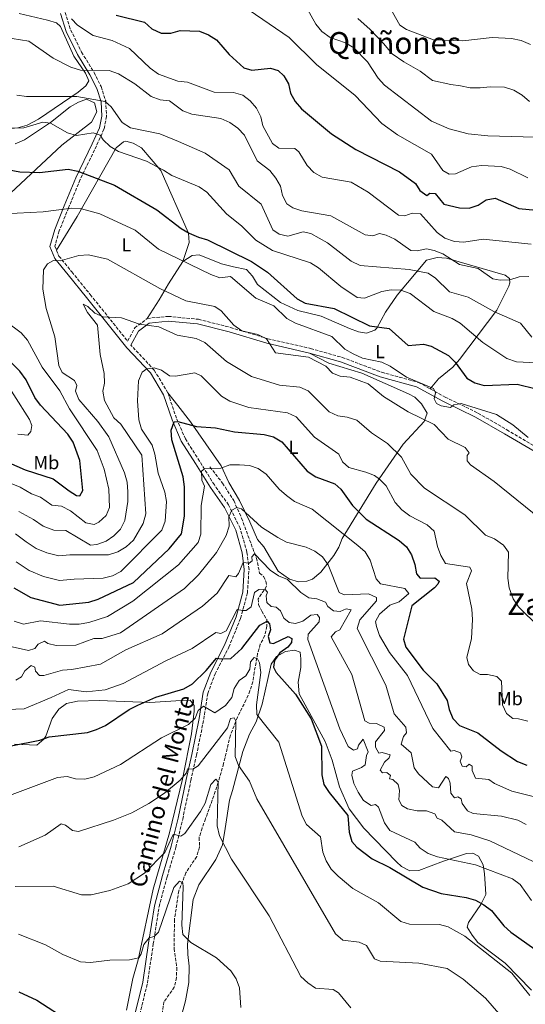
# Model space of a CAD drawing. Units: metres. Extents: x 621093 to 624545, y 4729493 to 4731867.
# Drawn here: x 622787 to 623054, y 4729786 to 4730306 of the extents above; entities that cross this region are included whole.
import ezdxf
from ezdxf.enums import TextEntityAlignment as Align

# ---------------------------------------------------------------- set-up
doc = ezdxf.new("R2010")
doc.units = ezdxf.units.M
doc.header["$MEASUREMENT"] = 0
doc.linetypes.add('DGN Style 3', pattern=[2.435891, 1.739922, -0.695969])
for name, color, linetype, lineweight in [('Camino', 7, 'DGN Style 3', 0), ('Curva de nivel directora', 30, 'Continuous', 30), ('Curva de nivel intermedia', 30, 'Continuous', 0), ('Etiqueta de uso rústico', 92, 'Continuous', 0), ('Línea de cambio de uso (parcela vista)', 92, 'Continuous', 0), ('Margen derecho', 7, 'Continuous', 0), ('Texto de Área (paraje) menor', 7, 'Continuous', 0), ('Vaguada', 142, 'DGN Style 3', 13)]:
    doc.layers.add(name, color=color, linetype=linetype, lineweight=lineweight)
doc.styles.add('Style-Arial', font='arial.ttf')

msp = doc.modelspace()

# ---------------------------------------------------------------- linework, layer by layer
at = {"layer": 'Camino', "color": 7, "linetype": 'DGN Style 3', "lineweight": 0}
for points in [[(622811.3, 4730309.55, 669.41), (622814.19, 4730300.32, 668.11), (622819.92, 4730288.52, 666.49), (622826.58, 4730277.81, 663.24), (622830.26, 4730270.34, 661.3), (622832.69, 4730262.79, 659.67), (622833.19, 4730254.56, 657.4), (622831.77, 4730247.85, 655.78), (622827.81, 4730239.06, 653.18), (622819.18, 4730221.17, 647.99), (622813.11, 4730206.36, 645.4), (622808.14, 4730194.05, 642.48), (622805.84, 4730186.06, 640.85), (622807.99, 4730180.78, 640.2), (622814.78, 4730172.49, 638.91), (622824.53, 4730160.47, 636.64), (622836.72, 4730145.29, 634.69), (622844.27, 4730135.89, 633.14), (622848.02, 4730142.81, 634.69), (622854.63, 4730147.85, 635.99), (622865.71, 4730148.96, 636.96), (622881.69, 4730147.4, 638.26), (622898.55, 4730143.12, 638.91), (622918.37, 4730137.16, 640.53), (622940.9, 4730131.97, 641.18), (622957.52, 4730127.29, 642.15), (622978.35, 4730119.44, 643.12), (622997.86, 4730114.07, 644.75), (623011.95, 4730106.29, 645.07), (623029.25, 4730097.87, 644.75), (623044.51, 4730089.05, 644.75), (623062.49, 4730078.49, 645.07)], [(622850.7, 4729780.24, 576.28), (622854.75, 4729796.66, 578.23), (622857.84, 4729817.43, 580.18), (622860.88, 4729837.04, 581.47), (622865.1, 4729852.87, 583.1), (622869.75, 4729868.38, 584.07), (622873.35, 4729883.32, 586.66), (622877.67, 4729903.81, 589.26), (622880.61, 4729917.06, 591.53), (622884.5, 4729936.13, 594.45), (622886.6, 4729949.71, 596.4), (622890.46, 4729960.04, 599.64), (622897.77, 4729974.22, 601.59), (622903.91, 4729989.4, 604.51), (622907.53, 4730002.82, 607.11), (622908.39, 4730015.3, 609.7), (622907.28, 4730024.46, 611), (622903.71, 4730036.99, 613.27), (622897.6, 4730049.33, 615.87), (622890.07, 4730059.9, 618.79), (622882.22, 4730072.48, 621.71), (622874.8, 4730084.17, 623.66), (622870.07, 4730095.13, 625.6), (622865.51, 4730108.58, 627.87), (622858.32, 4730120.57, 630.15), (622845.98, 4730133.79, 632.89)]]:
    msp.add_polyline3d(points, dxfattribs=at)
at = {"layer": 'Curva de nivel directora', "color": 30, "linetype": 'Continuous', "lineweight": 30, "flags": 128}
for points, elevation in [([(622838.27, 4730308.04), (622853.26, 4730304.3), (622857.14, 4730300.92), (622862.06, 4730298.54), (622867.15, 4730298.53), (622871.94, 4730300), (622882.23, 4730299.59), (622886.93, 4730297.71), (622891.19, 4730295.09), (622897.93, 4730287.3), (622905.64, 4730280.3), (622909.92, 4730278.97), (622919.77, 4730279.99), (622923.8, 4730278.77), (622926.85, 4730276.05), (622929.17, 4730271.74), (622930.34, 4730266.84), (622932.84, 4730262.39), (622936.14, 4730258.63), (622951.97, 4730245.37), (622964.82, 4730237.05), (622987.81, 4730225.37), (622996.22, 4730219.17), (622998.63, 4730215.35), (623002.29, 4730212.88), (623003.86, 4730214), (623006.66, 4730213.81), (623011.27, 4730208.17), (623019.55, 4730206.27), (623024.71, 4730206.11), (623029.39, 4730207.71), (623033.69, 4730210.46), (623038.39, 4730211.41), (623050.94, 4730205.89), (623063.67, 4730204.62)], 675), ([(622761.64, 4730229.97), (622787.28, 4730225.27), (622797.81, 4730224.89), (622812.89, 4730226.71), (622817.96, 4730225.65), (622837.32, 4730218.29), (622859.72, 4730205.28), (622872.51, 4730195.45), (622876.76, 4730192.82), (622881.75, 4730190.81), (622886.54, 4730189.3), (622909.78, 4730177.88), (622918.18, 4730172.38), (622933.73, 4730158.26), (622938.11, 4730155.84), (622953.38, 4730153.07), (622972.1, 4730143.97), (622982.45, 4730142.48), (622992.47, 4730133.55), (623000.54, 4730134.28), (623004.52, 4730133.12), (623013.68, 4730128.19), (623017.33, 4730124.76), (623023.46, 4730116.34), (623027.72, 4730113.75), (623032.58, 4730112.51), (623049.99, 4730113.2), (623059.95, 4730110.75)], 650), ([(622771.18, 4730076.17), (622790.21, 4730067.93), (622804.9, 4730063.08), (622813.34, 4730056.74), (622817.22, 4730054.36), (622818.98, 4730054.06), (622820.58, 4730056.97), (622818.97, 4730072.78), (622815.54, 4730082.43), (622812.62, 4730086.69), (622798.24, 4730101.99), (622795.35, 4730106.08), (622790.73, 4730115.45), (622787.32, 4730119.91), (622772.62, 4730134.53)], 650), ([(622784.14, 4730005.46), (622793.1, 4730000.37), (622808.53, 4729996.43), (622823.78, 4729997.88), (622828.75, 4729999.63), (622847.3, 4730008.43), (622866.15, 4730026.18), (622872.75, 4730034.01), (622874.25, 4730043.4), (622874.31, 4730058.94), (622873.54, 4730064.1), (622867.66, 4730083.73), (622867.32, 4730088.77), (622868.81, 4730093.29), (622870.78, 4730093.42), (622880.64, 4730090.7), (622890.73, 4730090.1), (622900.8, 4730087.95), (622916.36, 4730086.58), (622921.35, 4730085.26), (622925.64, 4730082.67), (622939.15, 4730067.15), (622943.69, 4730064.13), (622953.7, 4730060.52), (622956.89, 4730057.6), (622962.97, 4730049.08), (622970.18, 4730041.86), (622987.71, 4730030.56), (622991.51, 4730027.14), (622994.23, 4730022.94), (622995.97, 4730017.91), (622996.75, 4730012.94), (622998.8, 4730010.64), (623006.48, 4730010.78), (623008.88, 4730009.13), (623008.17, 4730007.43), (623006.42, 4730005.61), (622994.32, 4729995.97), (622990.03, 4729978.48), (622991.25, 4729974.11), (623000.43, 4729962.13), (623007.56, 4729954.81), (623012.99, 4729946.08), (623014.02, 4729941.19), (623016.03, 4729936.56), (623019.61, 4729932.84), (623029.2, 4729928.88), (623041.47, 4729919.38), (623050.21, 4729913.77), (623055.16, 4729911.81)], 625), ([(622782.69, 4729922.09), (622797.99, 4729925.14), (622802.79, 4729926.84), (622823.14, 4729929.09), (622827.89, 4729930.64), (622832.62, 4729932.78), (622845.16, 4729941.28), (622849.75, 4729943.58), (622859.11, 4729947.85), (622873.89, 4729952.15), (622878.46, 4729954.74), (622885.83, 4729961.95), (622891.15, 4729968.47), (622893.73, 4729967.99), (622898.77, 4729968.28), (622904.67, 4729973.52), (622914.01, 4729985.89), (622917.94, 4729987.86), (622919.19, 4729986.47), (622919.71, 4729983.31), (622918.58, 4729979.76), (622919.39, 4729976.48), (622921.26, 4729976.2), (622929.03, 4729979.76), (622930.95, 4729978.72), (622930.8, 4729976.71), (622928.85, 4729974.18), (622924.69, 4729971.29), (622921.77, 4729967.23), (622921.34, 4729963.62), (622922.7, 4729960.77), (622932.91, 4729949.4), (622941.29, 4729936.42), (622946.58, 4729921.81), (622946.84, 4729906.68), (622947.92, 4729901.73), (622950.64, 4729897.38), (622960.61, 4729885.32), (622961.35, 4729876.41), (622962.61, 4729871.57), (622965.34, 4729868.49), (622973.44, 4729862.46), (622982.71, 4729857.83), (623000.2, 4729847.37), (623009.9, 4729844.09), (623023.09, 4729842.02), (623027.91, 4729840.59), (623032.47, 4729838.09), (623036.47, 4729835.08), (623042.91, 4729827.06), (623046.61, 4729823.7), (623059.27, 4729814.63)], 600), ([(622786.91, 4729792.1), (622796.27, 4729787.8), (622813.7, 4729776.52)], 575)]:
    msp.add_lwpolyline(points, dxfattribs=dict(at, elevation=elevation))
at = {"layer": 'Curva de nivel intermedia', "color": 30, "linetype": 'Continuous', "lineweight": 0, "flags": 128}
for points, elevation in [([(623057.11, 4730292.64), (623052.16, 4730294.61), (623047.06, 4730295.74), (623036.84, 4730296.28), (623021.31, 4730294.52), (623005.78, 4730295.1), (622991.53, 4730300.45), (622987.96, 4730302.74), (622977.95, 4730320.76)], 695), ([(623004.67, 4730234.69), (622986.86, 4730244.84), (622978.48, 4730250.84), (622964.42, 4730265.57), (622944.09, 4730282.04), (622929.67, 4730296.27), (622908.49, 4730310.7)], 680), ([(622938.71, 4730312.16), (622943.69, 4730303.25), (622946.92, 4730299.43), (622951.32, 4730296.33), (622959.41, 4730293.38), (622963.67, 4730290.76), (622970.91, 4730283.37), (622976.6, 4730274.8), (622979.96, 4730271.09), (623004.78, 4730252.04), (623014.11, 4730248.06), (623024.11, 4730245.4), (623034.5, 4730244.26), (623065.58, 4730243.51)], 685), ([(622814.67, 4730306.09), (622817.73, 4730302.85), (622826.12, 4730297.36), (622836.13, 4730294.66), (622845.22, 4730290.42)], 670), ([(622965.85, 4730306.36), (622972.32, 4730300.51), (622975.81, 4730296.75), (622979.43, 4730293.05), (622984.07, 4730287.62), (622990.07, 4730283.37), (622998.82, 4730278.53), (623005.28, 4730273.57), (623014.94, 4730271.39), (623020.13, 4730270.65), (623025.2, 4730269.69), (623030.39, 4730269.67), (623035.67, 4730270.27), (623043.28, 4730269.94), (623048.3, 4730268.39), (623052.64, 4730265.73)], 690), ([(623056.11, 4730170.01), (623051.11, 4730169.87), (623046.08, 4730168.29), (623041.09, 4730168.01), (623037.07, 4730168.82), (623029.41, 4730174.29), (623019.46, 4730176.38), (623010.81, 4730181.9), (623006.14, 4730183.7), (623002.04, 4730184.62), (622997.16, 4730183.54), (622993.92, 4730183.73), (622985.34, 4730189.66), (622980.73, 4730191.89), (622977.37, 4730192.66), (622973.78, 4730191.47), (622969.76, 4730192.06), (622951.68, 4730202.14), (622936.29, 4730204.61), (622931.55, 4730206.21), (622928.31, 4730208.38), (622926.01, 4730212.81), (622925.09, 4730217.65), (622922.53, 4730221.94), (622919.33, 4730225.95), (622912.67, 4730231.1), (622905.92, 4730244.68), (622902.51, 4730248.41), (622898.23, 4730251.41), (622893.45, 4730253.56), (622878.22, 4730255.82), (622873.41, 4730257.6), (622866.41, 4730262.89), (622861.42, 4730263.33), (622856.66, 4730265.05), (622848.16, 4730271.85), (622839.37, 4730277.14), (622834.48, 4730278.86), (622819.46, 4730279.06), (622814.27, 4730280.59), (622805, 4730285.27), (622792.02, 4730294.24), (622778.86, 4730296.4)], 665), ([(622845.22, 4730290.42), (622856.24, 4730280.03), (622860.57, 4730276.96), (622870.78, 4730273.23), (622875.81, 4730272.67), (622890.04, 4730267.38), (622900.24, 4730267.19), (622905.06, 4730265.8), (622909.03, 4730262.78), (622912.42, 4730258.99), (622914.6, 4730254.41), (622915.68, 4730249.52), (622920.74, 4730240.28), (622924.18, 4730237.74), (622932.59, 4730237.64), (622934.68, 4730235.91), (622939.07, 4730228.7), (622942.62, 4730224.99), (622947, 4730222.54), (622962.4, 4730219.78), (622971.23, 4730214.5), (622987.32, 4730202.34), (622990.66, 4730202.04), (622994.61, 4730203.38), (622998.93, 4730203.03), (623007.79, 4730193.18), (623011.88, 4730190.31), (623016.91, 4730188.57), (623021.89, 4730188.09), (623031.96, 4730189.72), (623057.34, 4730187.05)], 670), ([(623057.79, 4730137.95), (623051.8, 4730145.42), (623037.65, 4730151.47), (623024.09, 4730159.17), (623014.33, 4730161.92), (623006.9, 4730169.04), (623003.01, 4730171.73), (622992.89, 4730173.63), (622967.1, 4730175.9), (622962.31, 4730178.13), (622949.82, 4730187.81), (622940.99, 4730192.7), (622937.03, 4730193.59), (622928.9, 4730191.37), (622924.35, 4730192.35), (622920.89, 4730194.71), (622914.78, 4730208.22), (622902.98, 4730217.75), (622897.83, 4730226.38), (622885.16, 4730235.23), (622871.17, 4730241.34), (622861.28, 4730245.29), (622845.82, 4730248.49), (622841.45, 4730251.43), (622835.5, 4730259.57), (622832.38, 4730262.37), (622817.37, 4730265.03), (622790.89, 4730265.04), (622785.7, 4730265.86)], 660), ([(623052.64, 4730265.73), (623056.44, 4730262.42)], 690), ([(623060, 4730124.45), (623049.57, 4730124.88), (623044.6, 4730126.61), (623031.86, 4730135.21), (623019.95, 4730145.3), (623015.62, 4730147.8), (623006.05, 4730151.54), (622993.54, 4730161.07), (622988.57, 4730162.73), (622983.44, 4730163.02), (622978.53, 4730162.08), (622969.37, 4730158.55), (622965.47, 4730158.87), (622956.83, 4730164.79), (622945.1, 4730174.62), (622940.8, 4730177.17), (622920.77, 4730183.74), (622912, 4730189.18), (622904.61, 4730196.62), (622896.55, 4730203.08), (622886.19, 4730214.64), (622881.99, 4730217.36), (622867.62, 4730223.39), (622863.15, 4730226.11), (622854.17, 4730230.99), (622839.38, 4730236.12), (622835.02, 4730238.76), (622831.34, 4730242.14), (622829.73, 4730244.64), (622826, 4730245.98), (622817.36, 4730244.5), (622812.56, 4730245.91), (622803.62, 4730250.92), (622799.44, 4730251.54), (622789.53, 4730248.53), (622774.41, 4730248.05)], 655), ([(623055.67, 4730222.14), (623046.3, 4730226.65), (623041.52, 4730228.11), (623031.16, 4730228.66), (623025.81, 4730227.91), (623017.35, 4730224.25), (623014.14, 4730224.15), (623010.8, 4730226.08), (623004.67, 4730234.69)], 680), ([(623055.73, 4730085.04), (623047.69, 4730091.63), (623039.12, 4730097.05), (623020.44, 4730102.92), (623016.62, 4730102.25), (623014.74, 4730100.83), (623009.8, 4730101.64), (623007.37, 4730102.83), (623006.17, 4730105.46), (623006.8, 4730108.47), (623005.78, 4730110.86), (622991.62, 4730116.89), (622982.99, 4730122.6), (622978.45, 4730124.69), (622968.34, 4730126.92), (622963.39, 4730129.11), (622959.04, 4730131.62), (622952.14, 4730138.28), (622932.94, 4730145.29), (622928.41, 4730147.81), (622921.52, 4730154.46), (622912.01, 4730158.54), (622898.61, 4730170.06), (622892.93, 4730169.31), (622888.2, 4730171.09), (622860.62, 4730184.36), (622848.29, 4730194.44), (622829.68, 4730203.03), (622819.84, 4730205.82), (622814.84, 4730206.19), (622799.64, 4730204.24), (622779.04, 4730203.16)], 645), ([(622917.7, 4730137.1), (622912.97, 4730139.34), (622904.6, 4730141.3), (622900.45, 4730144.37), (622893.71, 4730151.92), (622890.37, 4730154.21), (622875.03, 4730157.15), (622861.2, 4730163.59), (622833.59, 4730179.19), (622823.57, 4730181.44), (622818.58, 4730181.05), (622808.65, 4730178.37), (622805.11, 4730178.44), (622801.92, 4730176.78), (622799.85, 4730173.5), (622799.5, 4730163.27), (622801.3, 4730153.05), (622805.76, 4730138.19), (622807.97, 4730123.04), (622809.79, 4730119.34), (622816.21, 4730115.05), (622817.44, 4730112.5), (622816.82, 4730109.4), (622818.43, 4730105.1), (622828.48, 4730093.42), (622834.35, 4730085.26), (622842.66, 4730066.22), (622843.98, 4730061.4), (622844.46, 4730056.25), (622844.45, 4730051.12), (622842.89, 4730041.11), (622840.52, 4730036.56), (622837.07, 4730032.95), (622832.91, 4730030.14), (622828.08, 4730028.4), (622824.59, 4730028.09), (622811.56, 4730035.81), (622805.37, 4730036.02), (622799.64, 4730038.06), (622794.62, 4730041.55), (622786.79, 4730045.9)], 640), ([(623061.54, 4729984.73), (623050.65, 4729995.56), (623047.85, 4729999.71), (623045.77, 4730005.62), (623045.03, 4730010.57), (623045.39, 4730024.42), (623042.84, 4730028.14), (623038, 4730031.36), (623033.26, 4730033.41), (623022.44, 4730044.03), (623000.98, 4730058.22), (622993.82, 4730065.63), (622988.9, 4730074.52), (622981.48, 4730081.73), (622973.08, 4730087.34), (622965.35, 4730094.15), (622960.29, 4730095.68), (622955.23, 4730096.34), (622950.74, 4730098.55), (622939.71, 4730109.59), (622935.14, 4730111.63), (622924.49, 4730112.64), (622909.74, 4730117.13), (622896.5, 4730125.02), (622885.01, 4730135.08), (622880.42, 4730137.29), (622870.46, 4730138.97), (622860.75, 4730143.38), (622850.47, 4730144.75), (622841.01, 4730148.19), (622831.41, 4730148.66), (622827, 4730150.56), (622823.34, 4730154.17), (622820.78, 4730155.41), (622823.12, 4730150.91), (622828.31, 4730144.29), (622829.72, 4730128.87), (622831.96, 4730118.69), (622832.05, 4730113.69), (622831.1, 4730109.5), (622832.12, 4730104.56), (622836.93, 4730095.34)], 635), ([(622779.72, 4730146.48), (622788.06, 4730140.32), (622791.4, 4730136.38), (622799.11, 4730122.14), (622808.56, 4730109.53), (622813.54, 4730100.11), (622828.26, 4730078.17), (622831.91, 4730068.14), (622834.32, 4730057.61), (622834.67, 4730047.98), (622832.87, 4730043.83), (622829.09, 4730040.15), (622826.57, 4730038.97), (622822.29, 4730039.89), (622814.11, 4730046.29), (622809.32, 4730048.62), (622804.29, 4730049.23), (622798.31, 4730053.41), (622793.47, 4730055.27), (622787.54, 4730058.65), (622778.98, 4730062.3)], 645), ([(623066.37, 4730038.64), (623037.85, 4730061.75), (623025.38, 4730070.5), (623023.57, 4730072.55), (623023.54, 4730075.41), (623024.68, 4730076.91), (623022.47, 4730079.7), (623013.51, 4730084.16), (623006.24, 4730091.74), (622992.48, 4730098.54), (622979.39, 4730106.67), (622971.28, 4730113.29), (622961.75, 4730116.79), (622956.59, 4730117.32), (622952.51, 4730118.92), (622948.88, 4730122.57), (622939.87, 4730127.32), (622922.38, 4730129.76), (622917.7, 4730137.1)], 640), ([(622775.67, 4730120.51), (622792.39, 4730094.41), (622793.64, 4730091.25), (622793.19, 4730088.08), (622791.49, 4730086.25), (622786.28, 4730086.64)], 655), ([(622785.33, 4730019.24), (622792.2, 4730014.68), (622799.77, 4730011.6), (622808.24, 4730009.43), (622816.03, 4730010.17), (622831.39, 4730010.68), (622836.29, 4730011.87), (622840.75, 4730014.13), (622862.26, 4730036.09), (622864.14, 4730040.79), (622864.83, 4730051.21), (622863.9, 4730056.12), (622860.42, 4730066.1), (622858.7, 4730076.18), (622857.18, 4730080.94), (622851.64, 4730089.34), (622850.2, 4730094.24), (622849.57, 4730104.4), (622850.06, 4730114.91), (622851.89, 4730119.55), (622854.48, 4730121.25), (622858.38, 4730121.73), (622862.25, 4730120.46), (622866.42, 4730117.55), (622869.57, 4730117.39)], 630), ([(622869.57, 4730117.39), (622879.81, 4730119.05), (622883.08, 4730117.52), (622893.81, 4730106.79), (622898.24, 4730104.22), (622908.28, 4730100.79), (622928.73, 4730097.91), (622933.26, 4730095.79), (622943.04, 4730085.2), (622955.8, 4730076.14), (622957.74, 4730072.17), (622961.17, 4730069.12), (622970.01, 4730066.72), (622974.64, 4730064.84), (622977.32, 4730062.97), (622980.84, 4730059.42), (622985.59, 4730050.55), (622989.16, 4730046.7), (622993.26, 4730043.59), (623002.41, 4730038.86), (623006.11, 4730035.46), (623007.84, 4730027.46), (623009.63, 4730022.61), (623012.18, 4730018.32), (623024.93, 4730016.53), (623025.87, 4730014.5), (623023.25, 4730007.82), (623025.99, 4729994.21), (623026.33, 4729988.87), (623025.85, 4729978.83), (623023.46, 4729968.67), (623024.35, 4729965.01), (623026.9, 4729961.72), (623030.52, 4729959.83), (623034.3, 4729959.79), (623039.18, 4729958.72), (623041.8, 4729956.31), (623042.18, 4729943.71), (623044.38, 4729939.11), (623047.71, 4729936.49), (623050.78, 4729936.38), (623055.65, 4729935.14)], 630), ([(622836.93, 4730095.34), (622840.61, 4730091.95), (622851.8, 4730075.63), (622853.91, 4730044.61), (622852.43, 4730039.51), (622847.45, 4730030.68), (622843.52, 4730027.16), (622839.12, 4730024.57), (622834.25, 4730022.93), (622813.8, 4730022.99), (622807.95, 4730022.43), (622801.6, 4730024.06), (622795.92, 4730026.37), (622790.77, 4730029.79), (622785.12, 4730034.08)], 635), ([(622784.44, 4729987.85), (622789.22, 4729986.37), (622798.25, 4729988.02), (622813.55, 4729986.36), (622818.68, 4729986.31), (622823.81, 4729987.15), (622833.64, 4729990.4), (622847.07, 4729998.44), (622871.23, 4730017.72), (622881.54, 4730029.4), (622883, 4730033.91), (622883.06, 4730049.11), (622884.84, 4730059.24), (622883.46, 4730062.49), (622883.25, 4730067.2), (622884.9, 4730068.39), (622893.43, 4730068.84), (622898.17, 4730070.45), (622903.31, 4730070.57), (622908.56, 4730070.14), (622913.28, 4730068.5), (622917.48, 4730065.58), (622924.35, 4730057.63), (622928.23, 4730054.27), (622932.48, 4730051.22), (622941.74, 4730047.11), (622965.9, 4730027.94), (622969.64, 4730024.47), (622972.31, 4730020.24), (622975.48, 4730010.37), (622977.91, 4730007.58), (622990.68, 4730005.12), (622992.85, 4730002.62), (622987.73, 4729998.21), (622982.75, 4729996.41), (622977.35, 4729991.66), (622975.26, 4729987.75), (622975.79, 4729985.1), (622977.38, 4729980.36), (622982.63, 4729971.39), (622992.11, 4729959.16), (623005.43, 4729931.18), (623014.9, 4729919.22)], 620), ([(622776.79, 4729975.85), (622791.87, 4729972.46), (622795.24, 4729973.52), (622797, 4729975.86), (622800.35, 4729977.38), (622802.05, 4729976.18), (622806.51, 4729975.12), (622816.86, 4729975.26), (622826.37, 4729978.71), (622830.89, 4729978.84), (622840.45, 4729981.82), (622874.3, 4730005.11), (622881.75, 4730012.42), (622891.29, 4730024.29), (622896.29, 4730033.19), (622897.9, 4730038.09), (622897.69, 4730042.99), (622899.39, 4730046.58), (622901.92, 4730047.95), (622904.5, 4730047.25), (622914.9, 4730037.62), (622923.6, 4730032.14), (622928.23, 4730029.71), (622938.54, 4730026.95), (622943.1, 4730024.83), (622947.14, 4730021.9), (622950.26, 4730017.72), (622956.07, 4730003.14), (622958.55, 4730001.84), (622971.52, 4730002.34)], 615), ([(622785.27, 4729956.73), (622788.17, 4729958.56), (622789.91, 4729961.73), (622793.35, 4729964.48), (622795.21, 4729963.61), (622795.55, 4729961.47), (622797.81, 4729959.16), (622800.07, 4729959.29), (622809.8, 4729962.07), (622814.83, 4729962.34), (622829.87, 4729965.27), (622843.31, 4729972.74), (622862.55, 4729981.29), (622883.86, 4729995.9), (622891.56, 4730002.7), (622897.66, 4730011.99), (622901.46, 4730011.4), (622902.9, 4730013.04), (622905.24, 4730018.87), (622908.42, 4730018.49), (622910.13, 4730019.88), (622909.81, 4730021.84), (622911.29, 4730023.42), (622919.55, 4730014.81), (622923.9, 4730011.84), (622928.68, 4730010.01), (622935.82, 4730002.99)], 610), ([(622771.81, 4729940.87), (622789.67, 4729941.69), (622803.82, 4729947.64), (622813.07, 4729951.77), (622822.36, 4729950.68), (622832.39, 4729951.69), (622841.88, 4729955.05), (622864.39, 4729967.01), (622878.34, 4729973.46), (622890.87, 4729981.92), (622893.54, 4729981.46), (622896.23, 4729982.8), (622902.18, 4729994.18), (622904.86, 4729993.61), (622906.8, 4729993.6), (622909.47, 4729995.46), (622911.34, 4730003.01), (622913.5, 4730004.64), (622916.8, 4730004.91), (622918.11, 4730003.17), (622917.39, 4730001.33), (622917.87, 4729997.78), (622920.01, 4729995.76), (622922.81, 4729995.41), (622925.06, 4729993.35)], 605), ([(622935.82, 4730002.99), (622940.05, 4730000.33), (622944.15, 4729999.79), (622948.82, 4729998.01), (622950.01, 4729995.66), (622953.04, 4729993.37), (622956.47, 4729992.98), (622959.63, 4729994.45), (622962.31, 4729993.85), (622956.37, 4729983.32), (622953.99, 4729982.38), (622951.82, 4729979.67), (622962.62, 4729959.79), (622969.47, 4729935.33), (622971.87, 4729934.01), (622975.73, 4729933.91), (622979.81, 4729932.01), (622979.91, 4729930.1), (622975.2, 4729924.23), (622975.18, 4729921.4), (622976.89, 4729918.23), (622978.75, 4729918.53), (622982.92, 4729917.39), (622982.37, 4729915.71), (622979.85, 4729913.47), (622977.68, 4729909.15), (622978.85, 4729907.77), (622981.08, 4729907.95), (622983.15, 4729906.33), (622982.52, 4729904.68), (622984.28, 4729904.21), (622987.12, 4729901.58), (622987.86, 4729898.49), (622987.43, 4729893.51), (622989.02, 4729890.63), (622992.12, 4729888.77), (622997.11, 4729887.65), (623002.14, 4729887.78), (623006.52, 4729886.12), (623007.73, 4729883.81), (623010.22, 4729882.76), (623016.82, 4729876.64), (623025.71, 4729874.99), (623035.59, 4729871.87), (623058.82, 4729860.75)], 610), ([(622971.52, 4730002.34), (622975.74, 4730000.52), (622975.65, 4729998.73), (622966.97, 4729988.7), (622965.45, 4729984.08), (622980.66, 4729954.15), (622985.05, 4729938.98), (622991.18, 4729931.99), (622991.5, 4729928.94), (622989.89, 4729927.03), (622988.73, 4729923.02), (622994.06, 4729918.33), (622995.67, 4729910.38), (622997.83, 4729907.26), (623005.28, 4729900.48), (623008.45, 4729899.93), (623012.24, 4729905.8), (623013.74, 4729904.85), (623014.62, 4729902.27), (623014.91, 4729897.15), (623016.88, 4729894.55), (623018.58, 4729895.2), (623020.41, 4729894), (623021.02, 4729891.57), (623023.72, 4729887.76), (623026.8, 4729886.32), (623041.7, 4729884.86), (623050.34, 4729882.81), (623054.82, 4729880.58)], 615), ([(622925.06, 4729993.35), (622926.73, 4729989.46), (622929.63, 4729987.17), (622933.02, 4729986.65), (622936.83, 4729987.88), (622941.03, 4729991.05), (622944.35, 4729991.45), (622945.66, 4729989.93), (622945.43, 4729987.62), (622939.68, 4729981.14), (622939.41, 4729978.26), (622956.38, 4729931.06), (622960.81, 4729921.76), (622963.53, 4729919.86), (622965.66, 4729920.5), (622966.16, 4729922.48), (622968.75, 4729925.51), (622971.38, 4729918.87), (622970.36, 4729916.93), (622969.73, 4729912.12), (622967.71, 4729910.55), (622963.05, 4729908.7), (622962.74, 4729906.61), (622963.8, 4729902.16), (622965.95, 4729897.52), (622968.92, 4729893.22), (622972.85, 4729890.61), (622975.15, 4729891.09), (622976.81, 4729889.62), (622979.87, 4729881.34), (622982.82, 4729877.31), (622996.04, 4729871.11), (622998.85, 4729867.93), (623003.07, 4729865.25), (623007.89, 4729863.45), (623028.07, 4729859.22), (623047.53, 4729851.8), (623051.61, 4729848.89), (623057.54, 4729840.44)], 605), ([(622783.36, 4729896.42), (622807.32, 4729905.4), (622812.3, 4729905.88), (622816.7, 4729904.6), (622821.69, 4729904.4), (622826.54, 4729905.64), (622840.43, 4729912.26), (622862.09, 4729926.24), (622876.35, 4729933.28), (622879.87, 4729936.72), (622881.52, 4729940.75), (622884.36, 4729943.07), (622890.34, 4729939.5), (622896.03, 4729943.39), (622899.26, 4729947.59), (622900.54, 4729952.33), (622903.15, 4729956.6), (622906.62, 4729959), (622908.79, 4729962.61), (622909.13, 4729966.52), (622911.02, 4729968.66), (622912.83, 4729968.06), (622913.88, 4729965.84), (622914.61, 4729960.84), (622912.4, 4729943.81), (622912.43, 4729938.58), (622924.12, 4729924.08), (622936.37, 4729884.93), (622938.69, 4729880.5), (622946.13, 4729874.05), (622947.43, 4729865.97), (622949.1, 4729861.26), (622951.84, 4729856.89), (622955.44, 4729853.19), (622963.18, 4729846.73), (622976.81, 4729839.11), (622988.52, 4729829.23), (622993.05, 4729827.84), (623009, 4729827.64), (623013.49, 4729826.46), (623022.34, 4729821.51), (623047.16, 4729801.98), (623056.75, 4729790.15)], 595), ([(622786.8, 4729868.75), (622800.73, 4729874.92), (622809.26, 4729880.92), (622811.45, 4729880.25), (622815.1, 4729877.35), (622818.41, 4729876.88), (622836.9, 4729882.84), (622846.44, 4729886.69), (622855.39, 4729891.58), (622863.82, 4729897.06), (622872.05, 4729903.98), (622875.39, 4729907.87), (622875.97, 4729909.87), (622878.8, 4729909.79), (622881.58, 4729911.51), (622897, 4729931.62), (622898.64, 4729936.46), (622900.52, 4729936.78), (622901.5, 4729935.16), (622901.1, 4729916.41), (622902.75, 4729911.69), (622908.68, 4729903.39), (622912.51, 4729894.1), (622954.09, 4729822.72), (622957.93, 4729819.44), (622966.54, 4729818.44), (622970.45, 4729816.57), (622974.71, 4729809.61), (622977.71, 4729808.27), (622998.05, 4729807.3), (623013.03, 4729804.53), (623021.48, 4729798.78), (623033.19, 4729788.86), (623060.37, 4729757.62)], 590), ([(623014.9, 4729919.22), (623016.77, 4729919.59), (623020.01, 4729918.41), (623020.82, 4729916.33), (623019.93, 4729913.9), (623020.94, 4729911.27), (623023.01, 4729910.9), (623024.72, 4729912.39), (623026.23, 4729911.33), (623026.19, 4729909.1), (623027.94, 4729904.96), (623035.06, 4729904.37), (623037.99, 4729902.24), (623047.16, 4729898.16), (623061.94, 4729894.35)], 620), ([(622784.8, 4729847.8), (622805.03, 4729847.9), (622819.87, 4729843.33), (622825.09, 4729843.31), (622834.86, 4729845.58), (622844.64, 4729849.16), (622853.17, 4729854.84), (622863.91, 4729865.64), (622868.07, 4729874.9), (622868.39, 4729875.2), (622869.8, 4729875.06), (622872.46, 4729874.41), (622874.47, 4729875.71), (622882.82, 4729887.35), (622885.14, 4729891.78), (622888.28, 4729901.7), (622890.94, 4729904.38), (622892.09, 4729903.08), (622891.57, 4729879.88), (622892.72, 4729874.56), (622899.13, 4729862.25), (622919.03, 4729832.3), (622935.72, 4729800.3), (622939.36, 4729796.83), (622943.58, 4729794.1), (622952.74, 4729793.38), (622955.67, 4729791.58), (622962.17, 4729783.71)], 585), ([(622786.64, 4729822.53), (622800.96, 4729816.95), (622810.03, 4729811.77), (622819.32, 4729808.04), (622824.64, 4729807.57), (622834.89, 4729808.9), (622845.24, 4729809.09), (622850.16, 4729810.14), (622851.5, 4729812.16), (622852.9, 4729817.14), (622855.74, 4729820.71), (622858.37, 4729821.29), (622860.59, 4729823.62), (622868.67, 4729847.27), (622871.61, 4729850.51), (622873.39, 4729849.69), (622873.63, 4729847.67), (622872.85, 4729827.35)], 580), ([(622872.85, 4729827.35), (622873.52, 4729822.32), (622877.71, 4729818.11), (622891.17, 4729810.07), (622898.87, 4729803.19), (622901.63, 4729798.92), (622903.28, 4729794.2), (622904.13, 4729783.82)], 580)]:
    msp.add_lwpolyline(points, dxfattribs=dict(at, elevation=elevation))
at = {"layer": 'Línea de cambio de uso (parcela vista)', "color": 92, "linetype": 'Continuous', "lineweight": 0}
for points in [[(622722.78, 4730306.75, 663.95), (622723.55, 4730301.91, 662.73), (622724.39, 4730300.58, 662.36), (622733.48, 4730290.63, 660.77), (622740.72, 4730281.37, 657.6), (622747.55, 4730274.17, 656.11), (622755.13, 4730258.68, 655.22), (622758.44, 4730255.17, 655.22), (622772.88, 4730249.66, 655.22), (622781.42, 4730248.3, 655.22), (622786.3, 4730248.63, 655.43), (622791.18, 4730249.98, 655.87), (622797.28, 4730253.18, 656.44), (622818.18, 4730267.33, 660.77), (622822.13, 4730270.7, 661.71), (622823.87, 4730273.34, 662.36), (622822.1, 4730277.41, 664.74), (622815.92, 4730286.47, 665.53), (622808.79, 4730302.03, 668.5), (622806.71, 4730303.96, 668.7), (622801.9, 4730305.44, 668.79), (622786.94, 4730308.94, 667.91)], [(622784.84, 4730240.13, 651.29), (622789.82, 4730242.2, 651.76), (622803.48, 4730251.28, 655.18), (622813.89, 4730259.57, 658.39), (622818.36, 4730262.16, 658.98), (622822.53, 4730263.64, 659.19), (622826.79, 4730261.78, 659.19), (622828.01, 4730257.01, 657.85), (622825.23, 4730251.55, 655.22), (622809.55, 4730239.46, 652.29), (622776.96, 4730208.99, 645.11)], [(622806.7, 4730183.93, 640.59), (622817.68, 4730201.69, 643.29), (622838.22, 4730237.98, 654.22), (622842.09, 4730241.11, 655.43), (622843.26, 4730241.42, 655.52), (622847.19, 4730240.52, 655.52), (622851.56, 4730238.06, 655.52), (622861.87, 4730225.95, 654.22), (622876.45, 4730192.84, 648.38), (622876.77, 4730188.05, 647.08), (622873.47, 4730177.94, 645.78)], [(622873.47, 4730177.94, 645.78), (622878.31, 4730181.17, 646.43), (622882.05, 4730181.52, 646.43), (622893.81, 4730176.74, 646.11), (622900.22, 4730175.16, 647.08), (622907.05, 4730173.79, 647.08), (622910.27, 4730170.22, 647.08), (622912.93, 4730165.8, 647.08), (622925.01, 4730156.23, 647.08), (622934.1, 4730151.96, 647.08), (622946.48, 4730148.99, 647.4), (622961.52, 4730142.48, 647.4), (622966.29, 4730140.78, 647.67), (622970.41, 4730140.04, 648.38), (622974.88, 4730141.63, 649.94), (622975.85, 4730142.64, 650.32), (622980.44, 4730151.21, 652.68), (622986.69, 4730160.21, 654.56), (623002.06, 4730178.72, 662.98), (623007.69, 4730180.07, 664.93), (623012.68, 4730179.76, 664.66), (623043.59, 4730170.77, 664.83), (623045.91, 4730168.99, 664.93), (623046.08, 4730166.7, 664.6), (623045.63, 4730164.84, 664.6), (623039.22, 4730152.25, 659.54), (623019.47, 4730126.13, 650.84), (623015.98, 4730122.18, 649.35), (623008.51, 4730115.87, 647.19), (623003.97, 4730110.7, 644.89)], [(622873.47, 4730177.94, 645.78), (622865.89, 4730166.2, 640.32), (622860.93, 4730157.62, 637.73), (622854.63, 4730147.85, 635.99)], [(622940.29, 4730129.55, 641.18), (622950.57, 4730124.17, 641.18), (622967.92, 4730118.87, 641.5), (622992.67, 4730108.01, 641.83), (622995.94, 4730106.32, 641.83), (622999.44, 4730102.79, 641.83), (623002.44, 4730097.89, 641.83), (623000.97, 4730093.49, 640.61), (622989.85, 4730081.35, 635.97), (622975.58, 4730060.9, 629.8), (622957.61, 4730031.62, 619.44), (622955.8, 4730026.96, 619.2), (622953.26, 4730022.58, 617.48), (622946.34, 4730013.83, 613.75), (622941.85, 4730010.09, 611.97), (622938.93, 4730009.11, 611), (622934.56, 4730008.77, 610.68), (622929.76, 4730010.12, 610.73), (622923.86, 4730014.37, 611), (622916.17, 4730027.16, 612.58), (622912.82, 4730031.04, 613.89), (622908.79, 4730040.32, 614.88), (622903.35, 4730051.71, 617.17), (622897.71, 4730061.16, 619.11), (622893.62, 4730070, 621.35), (622877.53, 4730093.29, 625.12), (622870.86, 4730101.85, 627.35), (622865.51, 4730108.58, 627.87)], [(622932.35, 4729972.65, 601.82), (622927.66, 4729971.92, 601.31), (622922.94, 4729969.29, 600.52), (622920, 4729965.16, 599.44), (622915.34, 4729944.06, 596.14), (622912.15, 4729934.72, 594.41), (622908.72, 4729928.27, 593.39), (622905.15, 4729919.01, 591.67), (622899.69, 4729898.48, 589.2), (622898.09, 4729893.31, 587.54), (622895.74, 4729878.4, 585.6), (622894.34, 4729869.7, 585.27), (622890.93, 4729861.97, 584.63), (622881.86, 4729848.71, 582.26), (622878.86, 4729840.9, 581.38), (622875.94, 4729817.28, 580.4), (622876.05, 4729811.87, 580.4), (622876.76, 4729805.63, 579.43), (622876.61, 4729797.12, 578.46), (622874.79, 4729787.3, 577.97), (622870.42, 4729770.91, 575.7)], [(623057.65, 4729793, 595.98), (623043.67, 4729807.3, 595.66), (623029.24, 4729818.23, 595.33), (623026.19, 4729822.02, 595.98), (623023.61, 4729826.32, 595.96), (623024.24, 4729828.71, 597.28), (623030.85, 4729838.29, 599.82), (623033.44, 4729843.49, 602.14), (623033.29, 4729846.61, 603.77), (623032.81, 4729854.51, 604.09), (623031.98, 4729859.28, 605.23), (623029.57, 4729863.77, 606.04), (623026.57, 4729865.43, 606.04), (623023.24, 4729865.28, 606.04), (623011.04, 4729861.19, 605.09), (622998.15, 4729856.18, 601.82), (622993.37, 4729856.06, 601.5), (622988.96, 4729858.4, 601.5), (622986.19, 4729860.76, 601.5), (622968.95, 4729878.61, 601.5), (622961.36, 4729888.84, 601.17), (622956.17, 4729900.35, 600.52), (622952.27, 4729914.55, 600.52), (622948.53, 4729924.38, 600.39), (622934.84, 4729949.55, 600.2), (622934.33, 4729955.79, 600.85), (622935.71, 4729963.45, 601.82), (622935.79, 4729968.02, 602.14), (622935.44, 4729971.56, 601.82), (622932.35, 4729972.65, 601.82)], [(622784.52, 4729922.88, 599.21), (622796.35, 4729922.44, 599.21), (622800.06, 4729925.58, 600.18), (622801.01, 4729927.14, 600.51), (622804.37, 4729936.49, 601.67), (622808.03, 4729941.51, 602.54), (622812.02, 4729944.44, 603.3), (622817.89, 4729945.64, 603.82), (622829.16, 4729945.97, 602.48), (622855.96, 4729945.05, 599.34), (622872.59, 4729945.98, 596.94), (622877.37, 4729946.11, 596.94), (622879.4, 4729943.37, 595.65), (622879.35, 4729940.46, 595), (622878.09, 4729928.44, 594.02), (622873.33, 4729904.38, 589.08), (622866.42, 4729876.18, 585.85), (622857.77, 4729846.3, 582.38), (622849.87, 4729808.97, 579.44), (622847.08, 4729799.19, 578.45), (622843.66, 4729782.43, 576.18)]]:
    msp.add_polyline3d(points, dxfattribs=at)
at = {"layer": 'Margen derecho', "color": 7, "linetype": 'Continuous', "lineweight": 0}
for points in [[(622895.45, 4730048.05, 615.87), (622887.99, 4730058.52, 618.79), (622880.1, 4730071.15, 621.71), (622872.58, 4730083, 623.66), (622867.74, 4730094.23, 625.6), (622863.23, 4730107.52, 627.87), (622856.31, 4730119.06, 630.15), (622843.94, 4730132.3, 633.07), (622834.77, 4730143.72, 634.69), (622822.59, 4730158.9, 636.64), (622812.84, 4730170.91, 638.91), (622805.81, 4730179.48, 640.2), (622803.19, 4730185.92, 640.85), (622805.77, 4730194.87, 642.48), (622810.8, 4730207.3, 645.4), (622816.9, 4730222.18, 647.99), (622825.54, 4730240.12, 653.18), (622829.38, 4730248.63, 655.78), (622830.68, 4730254.75, 657.4), (622830.22, 4730262.32, 659.67), (622827.93, 4730269.4, 661.3), (622824.39, 4730276.6, 663.24), (622817.73, 4730287.31, 666.49), (622811.86, 4730299.4, 668.11), (622808.86, 4730308.98, 669.41)], [(622845.98, 4730133.79, 632.89), (622849.97, 4730141.15, 634.69), (622855.58, 4730145.44, 635.99), (622865.72, 4730146.44, 636.96), (622881.26, 4730144.93, 638.26), (622897.89, 4730140.71, 638.91), (622917.73, 4730134.74, 640.53), (622940.29, 4730129.55, 641.18), (622956.74, 4730124.91, 642.15), (622977.58, 4730117.05, 643.12), (622996.92, 4730111.74, 644.75), (623010.8, 4730104.07, 645.07), (623028.08, 4730095.66, 644.75), (623043.25, 4730086.89, 644.75), (623061.03, 4730076.45, 645.07)], [(622848.28, 4729780.9, 576.28), (622852.3, 4729797.15, 578.23), (622855.37, 4729817.81, 580.18), (622858.43, 4729837.55, 581.47), (622862.69, 4729853.55, 583.1), (622867.33, 4729869.03, 584.07), (622870.91, 4729883.87, 586.66), (622875.23, 4729904.34, 589.26), (622878.17, 4729917.58, 591.53), (622882.04, 4729936.58, 594.45), (622884.17, 4729950.34, 596.4), (622888.17, 4729961.05, 599.64), (622895.5, 4729975.27, 601.59), (622901.54, 4729990.2, 604.51), (622905.05, 4730003.23, 607.11), (622905.88, 4730015.23, 609.7), (622904.82, 4730023.97, 611), (622901.37, 4730036.08, 613.27), (622895.45, 4730048.05, 615.87)]]:
    msp.add_polyline3d(points, dxfattribs=at)
at = {"layer": 'Vaguada', "color": 142, "linetype": 'DGN Style 3', "lineweight": 13}
msp.add_polyline3d([(622887.71, 4730069.5, 620.1), (622894.39, 4730060.86, 617.13), (622900.34, 4730051.66, 615.15), (622904.45, 4730042.41, 613.66), (622912.26, 4730021.25, 608.71), (622913.99, 4730013.33, 606.23), (622916, 4730011.47, 605.74), (622917.35, 4730009.02, 605.74), (622917.65, 4730006.35, 605.24), (622913.29, 4729999.75, 603.26), (622913.34, 4729996.73, 602.27), (622915.13, 4729993.16, 601.78), (622917.74, 4729988.73, 599.8), (622917.79, 4729985.24, 599.8), (622916.74, 4729980.31, 598.31), (622914.35, 4729975.75, 596.33), (622912.95, 4729970.88, 593.86), (622911.14, 4729960.95, 593.86), (622910.39, 4729955.92, 592.86), (622908.89, 4729951.1, 592.37), (622906.84, 4729946.35, 592.37), (622902.29, 4729937.18, 590.39), (622898.55, 4729927.69, 589.4), (622894.96, 4729912.7, 587.91), (622892.06, 4729902.76, 584.94), (622890.53, 4729897.92, 584.94), (622885.42, 4729883.47, 582.96), (622883.59, 4729878.58, 581.48), (622882.06, 4729873.68, 581.48), (622882.29, 4729868.5, 581.48), (622880.78, 4729863.54, 581.48), (622875.05, 4729855.07, 580.49), (622871.31, 4729845.48, 579.5), (622868.99, 4729830.25, 579), (622868.87, 4729814.89, 578.01), (622870.19, 4729804.91, 576.53), (622870.15, 4729799.68, 576.53), (622868.94, 4729794.64, 576.03), (622863.46, 4729786.87, 575.54), (622861.38, 4729772.86, 574.05)], dxfattribs=at)

# ---------------------------------------------------------------- texts
at = {"color": 7, "linetype": 'Continuous', "lineweight": 0, "style": 'Style-Arial'}
msp.add_text('Camino del Monte', height=9, rotation=75.357, dxfattribs=at).set_placement((622866.63977, 4729896.94672, 586.58), align=Align.CENTER)
at = {"layer": 'Etiqueta de uso rústico', "color": 92, "linetype": 'Continuous', "lineweight": 0, "style": 'Style-Arial'}
for s, p in [('L', (622843.58142, 4730186.75001, 642.71)), ('L', (622977.57142, 4730130.32001, 646.44)), ('L', (622931.90142, 4730079.79001, 625.65)), ('Mb', (622801.38025, 4730071.70001, 651.86)), ('Mb', (623046.17025, 4729947.05001, 630))]:
    msp.add_text(s, height=7, dxfattribs=at).set_placement(p, align=Align.MIDDLE_CENTER)
at = {"layer": 'Texto de Área (paraje) menor', "color": 7, "linetype": 'Continuous', "lineweight": 0, "style": 'Style-Arial'}
for s, p in [('Quiñones', (622985.19226, 4730293.38001, 688.02)), ('Zarratrako', (623083.85275, 4729996.92001, 636.77))]:
    msp.add_text(s, height=11.5, dxfattribs=at).set_placement(p, align=Align.MIDDLE_CENTER)

doc.saveas('drawing.dxf')
